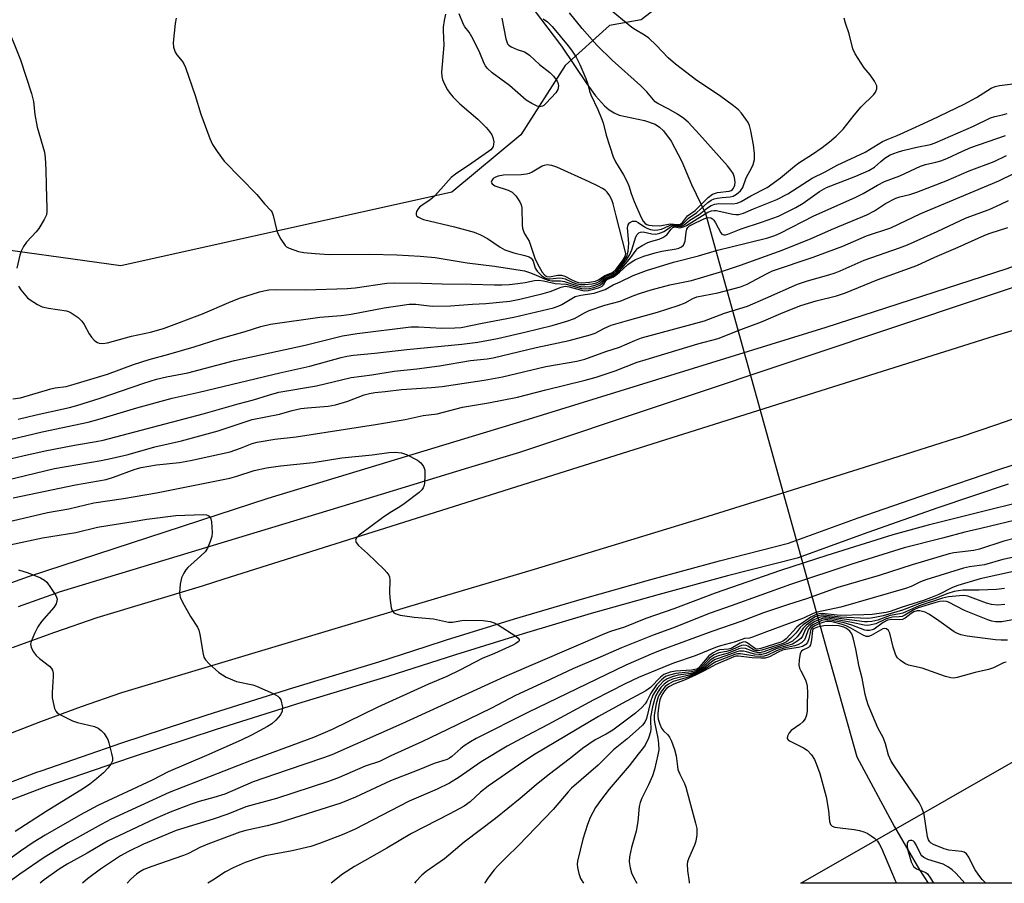
# Model space of a CAD drawing. Units: inches. Extents: x 1237770 to 1243770, y 569452 to 573453.
# Drawn here: x 1238223 to 1238489, y 569453 to 569686 of the extents above; entities that cross this region are included whole.
import ezdxf

# ---------------------------------------------------------------- set-up
doc = ezdxf.new("R2010")
doc.units = ezdxf.units.IN
doc.header["$MEASUREMENT"] = 0
for name, color, linetype in [('HYDRO-Hidden Single Line Stream', 5, 'Continuous'), ('HYDRO-Single Line Stream', 4, 'Continuous'), ('NTRL-Trees', 3, 'Continuous'), ('TRANS-Road', 130, 'Continuous'), ('TRANS-Street Sidewalk', 7, 'Continuous'), ('Undefined', 1, 'Continuous')]:
    doc.layers.add(name, color=color, linetype=linetype)

msp = doc.modelspace()

# ---------------------------------------------------------------- linework, layer by layer
at = {"layer": 'HYDRO-Hidden Single Line Stream'}
msp.add_line((1238408.17, 569633.35), (1238441, 569515.15), dxfattribs=at)
at = {"layer": 'HYDRO-Single Line Stream'}
for points in [[(1238353.98, 569699.01), (1238356.1, 569696.04), (1238369.36, 569678.43), (1238376.14, 569668.32), (1238378.52, 569665.03), (1238380.94, 569662.37), (1238382.2, 569661.32), (1238383.53, 569660.48), (1238384.94, 569659.85), (1238391.69, 569658.38), (1238394.58, 569657.45), (1238395.75, 569656.67), (1238396.85, 569655.62), (1238398.92, 569652.84), (1238401.76, 569647.41), (1238404.42, 569641.17), (1238408.17, 569633.35)], [(1238441, 569515.15), (1238448.91, 569487.04), (1238459.05, 569468.24), (1238465.78, 569456.65), (1238468.19, 569453.02)]]:
    msp.add_lwpolyline(points, dxfattribs=at)
at = {"layer": 'NTRL-Trees'}
msp.add_lwpolyline([(1238413.55, 569882.89), (1238426.58, 569840.43), (1238430.59, 569829.09), (1238434.78, 569803.56), (1238434.78, 569787.91), (1238435.24, 569778.76), (1238437.01, 569749.55), (1238434.32, 569717.4), (1238425.84, 569704.49), (1238399.39, 569692.19), (1238390.83, 569685.49), (1238382.26, 569684), (1238370.34, 569673.2), (1238358.42, 569654.58), (1238339.83, 569639.08), (1238250.66, 569619.27), (1238209.17, 569625.01)], dxfattribs=at)
msp.add_lwpolyline([(1238572.57, 569454.33), (1238573.82, 569453), (1238433.8, 569453.02), (1238492.4, 569486.56), (1238531.55, 569507.06)], close=True, dxfattribs=at)
at = {"layer": 'TRANS-Road'}
for points in [[(1238221.39, 569516.47), (1238232.8, 569520.67), (1238244.29, 569524.61), (1238272.59, 569533.09), (1238278.49, 569534.96), (1238486.03, 569600.46), (1238493.17, 569602.56)], [(1238496.37, 569579.89), (1238486.57, 569576.49), (1238476.75, 569573.17), (1238475.27, 569572.68), (1238452.66, 569565.5), (1238430.04, 569558.39), (1238407.39, 569551.36), (1238384.72, 569544.41), (1238362.02, 569537.54), (1238339.3, 569530.74), (1238319.09, 569524.76), (1238250.81, 569504.29), (1238239.94, 569500.56), (1238228.98, 569496.53), (1238218.12, 569492.25)]]:
    msp.add_lwpolyline(points, dxfattribs=at)
at = {"layer": 'TRANS-Street Sidewalk'}
for points in [[(1238188.43, 569522.22), (1238225.76, 569535.58), (1238290.34, 569556.76), (1238359.27, 569577.6), (1238440.69, 569602.77), (1238489.47, 569618.57), (1238525.39, 569631.79), (1238533.54, 569634.79), (1238542.77, 569638.19), (1238580.27, 569654.68), (1238612.74, 569671.17), (1238619.7, 569674.98), (1238626.56, 569678.73), (1238670.2, 569702.6), (1238712.22, 569729.16), (1238714.03, 569730.43), (1238716.98, 569732.49), (1238749.2, 569755.03)], [(1238738.93, 569737.43), (1238679.76, 569699.52), (1238641.15, 569676.86), (1238628.71, 569669.57), (1238552.11, 569633.87), (1238535.65, 569628.37), (1238527.54, 569625.66), (1238436.04, 569595.08), (1238358.06, 569569.02), (1238344.32, 569564.85), (1238306.92, 569553.5), (1238234.3, 569531.47), (1238222.97, 569527.49)]]:
    msp.add_lwpolyline(points, dxfattribs=at)
for points in [[(1238217.71, 569479.06, 0), (1238227.97, 569482.92, 0), (1238229.13, 569483.33, 0), (1238250.87, 569490.79, 0), (1238273.87, 569498.37, 0), (1238296.96, 569505.66, 0), (1238320.15, 569512.66, 0), (1238332.92, 569516.78, 0), (1238338.37, 569518.54, 0), (1238356.67, 569524.2, 0), (1238375.03, 569529.63, 0), (1238393.45, 569534.84, 0), (1238411.94, 569539.83, 0), (1238430.49, 569544.59, 0), (1238449.32, 569551.4, 0), (1238468.22, 569558.01, 0), (1238487.19, 569564.43, 0), (1238506.23, 569570.65, 0)], [(1238489.7, 569560.49, 0), (1238470.79, 569554.09, 0), (1238451.94, 569547.5, 0), (1238432.88, 569540.6, 0), (1238414.1, 569535.78, 0), (1238395.68, 569530.82, 0), (1238377.32, 569525.62, 0), (1238359.03, 569520.21, 0), (1238340.8, 569514.57, 0), (1238322.56, 569508.69, 0), (1238299.36, 569501.69, 0), (1238276.33, 569494.42, 0), (1238253.4, 569486.86, 0), (1238230.61, 569479.03, 0), (1238220.48, 569475.22, 0)]]:
    msp.add_polyline3d(points, dxfattribs=at)
at = {"layer": 'Undefined'}
for points, elevation in [([(1238338.08, 569687.04), (1238337.72, 569685.31), (1238337.46, 569683.57), (1238337.44, 569682.68), (1238337.64, 569678.75), (1238337.06, 569671.44), (1238337.07, 569670.3), (1238337.26, 569669.49), (1238337.83, 569668.2), (1238338.64, 569666.7), (1238339.29, 569665.77), (1238340.2, 569664.68), (1238342, 569662.88), (1238346.82, 569658.81), (1238349.02, 569656.57), (1238349.96, 569655.49), (1238350.57, 569654.56), (1238350.9, 569653.81), (1238351.1, 569652.72), (1238351.06, 569651.92), (1238350.91, 569651.42), (1238350.64, 569650.97), (1238350.29, 569650.56), (1238349.71, 569650.06), (1238345.19, 569646.9), (1238340.76, 569643.94), (1238339.59, 569643.04), (1238336.85, 569639.9), (1238335.1, 569638.04), (1238333.85, 569637), (1238331.82, 569635.65), (1238331.06, 569635.04), (1238330.72, 569634.61), (1238330.33, 569633.92), (1238330.18, 569633.47), (1238330.18, 569633.05), (1238330.41, 569632.7), (1238330.79, 569632.4), (1238331.51, 569632.03), (1238332.17, 569631.79), (1238340.5, 569629.76), (1238345.85, 569628.32), (1238347.51, 569627.62), (1238349.39, 569626.69), (1238352.82, 569624.32), (1238354.13, 569623.62), (1238356.48, 569622.78), (1238359.52, 569622.11), (1238360.69, 569621.73), (1238361.21, 569621.38), (1238361.48, 569621.02), (1238361.7, 569620.54), (1238362.28, 569618.67), (1238362.78, 569617.82), (1238364, 569616.64), (1238365.06, 569616), (1238365.74, 569615.81), (1238366.26, 569615.77), (1238368.73, 569616.02), (1238369.57, 569615.96), (1238370.34, 569615.74), (1238372.27, 569614.88), (1238373.46, 569614.45), (1238374.49, 569614.23), (1238375.63, 569614.22), (1238377.64, 569614.42), (1238378.75, 569614.72), (1238379.51, 569615.09), (1238381.16, 569616.37), (1238383.26, 569617.23), (1238384.26, 569618.09), (1238385.99, 569620.29), (1238386.6, 569621.22), (1238386.96, 569621.91), (1238387.32, 569623.2), (1238387.47, 569625.43), (1238387.18, 569629.51), (1238387.34, 569630.37), (1238387.71, 569630.89), (1238388.46, 569631.28), (1238388.96, 569631.35), (1238389.38, 569631.29), (1238390.04, 569630.98), (1238391.69, 569629.79), (1238392.36, 569629.41), (1238393.3, 569629.07), (1238394.44, 569628.93), (1238395.31, 569628.96), (1238396.33, 569629.2), (1238397.08, 569629.48), (1238398.48, 569630.17), (1238398.93, 569630.3), (1238399.57, 569630.34), (1238400.98, 569630.16), (1238401.42, 569630.2), (1238401.79, 569630.36), (1238402.36, 569630.82), (1238403.6, 569632.15), (1238405.84, 569633.66), (1238408.83, 569636.31), (1238409.72, 569636.98), (1238410.47, 569637.31), (1238411.26, 569637.5), (1238412.64, 569637.71), (1238414.84, 569637.9), (1238415.61, 569638.08), (1238416.54, 569638.61), (1238417.56, 569639.49), (1238418.25, 569640.42), (1238419.13, 569642.97), (1238420.62, 569645.76), (1238420.97, 569646.54), (1238421.36, 569647.9), (1238421.4, 569649.58), (1238421.11, 569651.88), (1238420.4, 569655.65), (1238420.04, 569657.07), (1238419.68, 569657.84), (1238419.05, 569658.8), (1238417.84, 569660.43), (1238417.08, 569661.3), (1238415.73, 569662.41), (1238411.91, 569665.18), (1238405.82, 569669.21), (1238400.07, 569673.57), (1238398.1, 569675.27), (1238394.91, 569678.68), (1238392.85, 569680.55), (1238391.72, 569681.37), (1238389.27, 569682.82), (1238388.31, 569683.48), (1238381.75, 569688.88)], 502), ([(1238265.51, 569686.02), (1238265.29, 569684.58), (1238264.75, 569679.31), (1238264.79, 569678.16), (1238265.22, 569676.8), (1238265.67, 569676.12), (1238267.13, 569674.44), (1238267.57, 569673.71), (1238268.01, 569672.68), (1238270.68, 569665.12), (1238272.18, 569660.17), (1238274.64, 569653.55), (1238275.33, 569651.94), (1238276.59, 569650.03), (1238278.51, 569647.5), (1238287.3, 569638.48), (1238289.36, 569636), (1238291.11, 569634.14), (1238291.38, 569633.67), (1238291.67, 569632.86), (1238292.56, 569629.11), (1238292.91, 569627.99), (1238293.74, 569626.46), (1238294.89, 569624.8), (1238295.29, 569624.42), (1238296.01, 569624), (1238298.49, 569623.16), (1238299.9, 569622.88), (1238303.02, 569622.58), (1238306.75, 569622.36), (1238317.75, 569622.44), (1238324.97, 569622.28), (1238331.3, 569621.9), (1238335.34, 569621.51), (1238343.92, 569620.11), (1238351.33, 569619.23), (1238359.37, 569617.9), (1238361.02, 569617.42), (1238362.57, 569616.79), (1238364.77, 569615.74), (1238365.75, 569615.39), (1238366.73, 569615.21), (1238369.12, 569615.22), (1238370.15, 569615.1), (1238373.12, 569614.08), (1238374.49, 569613.74), (1238375.57, 569613.67), (1238376.99, 569613.76), (1238378.09, 569613.98), (1238379.14, 569614.34), (1238379.84, 569614.73), (1238380.85, 569615.72), (1238381.45, 569616.18), (1238383.09, 569616.81), (1238383.82, 569617.26), (1238384.64, 569618.02), (1238385.53, 569619.08), (1238386.91, 569620.92), (1238387.8, 569622.3), (1238388.34, 569623.62), (1238389.42, 569627.06), (1238389.76, 569627.74), (1238390.16, 569628.15), (1238390.6, 569628.35), (1238391.36, 569628.42), (1238393.67, 569627.87), (1238394.74, 569627.85), (1238395.87, 569628.12), (1238396.96, 569628.53), (1238397.69, 569628.96), (1238398.75, 569629.77), (1238399.19, 569629.99), (1238399.88, 569630.05), (1238401.12, 569629.85), (1238401.79, 569629.99), (1238402.43, 569630.33), (1238403.98, 569631.61), (1238406.41, 569633.15), (1238408.69, 569634.94), (1238409.65, 569635.54), (1238410.67, 569635.87), (1238411.73, 569636.04), (1238415.54, 569635.98), (1238416.67, 569636.14), (1238417.74, 569636.57), (1238420.4, 569638.14), (1238424.78, 569640.41), (1238428.41, 569642.95), (1238432.17, 569646.12), (1238433.32, 569647), (1238437.01, 569649.33), (1238439.63, 569651.16), (1238441.58, 569652.69), (1238443.34, 569654.23), (1238445.22, 569656.05), (1238448.2, 569659.87), (1238450.13, 569662.1), (1238453.49, 569665.39), (1238453.97, 569666.06), (1238454.32, 569666.99), (1238454.3, 569667.73), (1238453.7, 569669), (1238452.54, 569670.74), (1238450.93, 569672.62), (1238450.07, 569673.83), (1238448.47, 569676.35), (1238447.87, 569677.7), (1238446.89, 569681.77), (1238445.84, 569684.61), (1238445.53, 569686)], 504), ([(1238353.24, 569685.97), (1238354.36, 569680.44), (1238354.81, 569679.11), (1238355.14, 569678.71), (1238355.82, 569678.27), (1238357.41, 569677.58), (1238359.35, 569676.92), (1238360.07, 569676.51), (1238360.74, 569675.99), (1238363.44, 569673.47), (1238366.18, 569671.31), (1238367.16, 569670.39), (1238367.69, 569669.77), (1238368.17, 569669.04), (1238368.49, 569668.26), (1238368.55, 569667.77), (1238368.39, 569666.79), (1238367.81, 569665.86), (1238365.27, 569663.05), (1238364.64, 569662.5), (1238364.21, 569662.25), (1238363.56, 569662.1), (1238362.81, 569662.26), (1238361.32, 569662.99), (1238359.87, 569663.88), (1238355.37, 569667.87), (1238350.7, 569671.27), (1238349.31, 569672.53), (1238348.85, 569673.15), (1238348.49, 569673.81), (1238347.2, 569677.1), (1238345.24, 569680.95), (1238344.51, 569682.18), (1238343.33, 569683.63), (1238342.91, 569684.31), (1238341.78, 569687.19)], 502), ([(1238364.46, 569685.84), (1238365.59, 569685), (1238366.82, 569683.76), (1238371.18, 569678.56), (1238372.07, 569677.4), (1238373.28, 569675.5), (1238374.33, 569673.46), (1238375.92, 569669.72), (1238376.44, 569668.21), (1238376.89, 569666.32), (1238377.23, 569665.33), (1238379.11, 569661.42), (1238380.14, 569659), (1238380.54, 569657.77), (1238381.4, 569654.45), (1238383.28, 569648.62), (1238383.94, 569647.32), (1238386.09, 569643.78), (1238387.01, 569641.94), (1238387.46, 569640.86), (1238388.15, 569638.74), (1238388.97, 569636.57), (1238390.8, 569632.33), (1238391.37, 569631.33), (1238391.94, 569630.72), (1238392.39, 569630.42), (1238392.91, 569630.24), (1238393.77, 569630.11), (1238395.86, 569630.09), (1238398.66, 569630.63), (1238400.73, 569630.45), (1238401.45, 569630.55), (1238401.93, 569630.93), (1238403.35, 569632.79), (1238405.34, 569634.17), (1238408.92, 569637.65), (1238410.03, 569638.55), (1238410.54, 569638.79), (1238411.38, 569638.99), (1238414.56, 569639.41), (1238415.04, 569639.57), (1238415.39, 569639.82), (1238415.68, 569640.16), (1238415.89, 569640.57), (1238416.03, 569641.05), (1238416.12, 569641.82), (1238415.98, 569643.09), (1238415.59, 569644.11), (1238415.02, 569645.06), (1238414.1, 569646.2), (1238406.58, 569654.63), (1238403.49, 569657.99), (1238402.31, 569658.99), (1238400.57, 569660.14), (1238398.25, 569661.47), (1238395.3, 569662.96), (1238394.63, 569663.44), (1238392.37, 569666.1), (1238390.66, 569667.87), (1238383, 569674.66), (1238378.98, 569678.64), (1238374.9, 569683.2), (1238371.49, 569687.43)], 500), ([(1238219.36, 569685.28), (1238223.59, 569674.72), (1238226.54, 569665.7), (1238227.07, 569663.52), (1238227.45, 569660.01), (1238228.06, 569656.63), (1238230.08, 569649.86), (1238230.27, 569648.41), (1238230.42, 569645.19), (1238230.47, 569640.89), (1238230.69, 569634.72), (1238230.68, 569633.85), (1238230.56, 569633.01), (1238230.01, 569631.74), (1238228.5, 569629.32), (1238227.77, 569628.43), (1238225.17, 569625.68), (1238224.36, 569624.53), (1238223.78, 569623.26), (1238223.42, 569622.17), (1238222.56, 569618.69)], 506), ([(1238223.05, 569613.79), (1238223.67, 569612.83), (1238224.55, 569611.72), (1238225.5, 569610.67), (1238226.16, 569610.11), (1238228.13, 569608.83), (1238229.43, 569608.23), (1238231.11, 569607.88), (1238235.98, 569607.19), (1238236.53, 569607.03), (1238237.27, 569606.67), (1238239.1, 569605.36), (1238240.13, 569604.41), (1238240.75, 569603.47), (1238242.12, 569600.94), (1238242.76, 569600.05), (1238243.47, 569599.24), (1238243.86, 569598.9), (1238244.32, 569598.64), (1238244.83, 569598.48), (1238245.65, 569598.4), (1238247.05, 569598.59), (1238253.52, 569600.32), (1238258.66, 569601.39), (1238262.11, 569602.38), (1238272.59, 569606.37), (1238279.73, 569609.43), (1238282.63, 569610.55), (1238288.03, 569612.29), (1238289.15, 569612.58), (1238290.54, 569612.79), (1238292.53, 569612.93), (1238300.36, 569612.84), (1238311.58, 569613.19), (1238313.77, 569613.4), (1238322.31, 569614.59), (1238324.45, 569614.75), (1238331.66, 569614.65), (1238337.17, 569614.42), (1238345.14, 569614.35), (1238351.31, 569614.14), (1238353.29, 569614.16), (1238355.26, 569614.27), (1238357.55, 569614.53), (1238359.55, 569614.82), (1238362.05, 569615.32), (1238363.16, 569615.4), (1238364.53, 569615.27), (1238367.63, 569614.53), (1238370.65, 569614.35), (1238374.75, 569613.21), (1238375.8, 569613.12), (1238376.93, 569613.21), (1238378.36, 569613.56), (1238379.7, 569614.07), (1238380.33, 569614.53), (1238381.1, 569615.49), (1238381.54, 569615.87), (1238383.15, 569616.52), (1238383.82, 569616.93), (1238384.85, 569617.79), (1238385.7, 569618.72), (1238388.08, 569621.52), (1238389.44, 569623.47), (1238389.96, 569624.03), (1238391.1, 569624.79), (1238392.59, 569625.54), (1238393.69, 569625.93), (1238395.65, 569626.43), (1238396.65, 569626.87), (1238397.7, 569627.67), (1238398.88, 569629.15), (1238399.4, 569629.63), (1238399.89, 569629.76), (1238401.24, 569629.55), (1238402.25, 569629.82), (1238403, 569630.19), (1238408.82, 569633.71), (1238409.8, 569634.1), (1238410.5, 569634.2), (1238411.06, 569634.17), (1238415.54, 569633.18), (1238416.35, 569633.09), (1238417.13, 569633.14), (1238418.38, 569633.49), (1238421.09, 569634.64), (1238427.36, 569637.13), (1238430.3, 569638.63), (1238436.93, 569642.86), (1238440.39, 569644.56), (1238443.63, 569646.41), (1238451.19, 569649.85), (1238455.87, 569652.77), (1238457.07, 569653.33), (1238459.76, 569654.34), (1238461.63, 569655.16), (1238469.06, 569658.6), (1238477.89, 569662.86), (1238481.15, 569664.64), (1238485.17, 569667.17), (1238486.2, 569667.61), (1238487.34, 569667.83), (1238492.38, 569668.45)], 506), ([(1238221.56, 569583.47), (1238223.62, 569583.74), (1238231.77, 569586.17), (1238232.92, 569586.42), (1238235.85, 569586.81), (1238237.14, 569587.12), (1238247.01, 569590.07), (1238254.03, 569592.69), (1238258.29, 569594.03), (1238263.59, 569595.49), (1238270.41, 569597.5), (1238277.11, 569599.62), (1238284.16, 569601.62), (1238288.37, 569602.99), (1238290.94, 569603.6), (1238304.28, 569605.46), (1238309.97, 569605.93), (1238312.71, 569606.26), (1238321.59, 569607.94), (1238328.3, 569609), (1238330.15, 569608.99), (1238332.98, 569608.6), (1238334.61, 569608.45), (1238339.46, 569608.48), (1238345.38, 569608.98), (1238348.99, 569609.18), (1238355.48, 569609.79), (1238358.17, 569610.28), (1238364.44, 569611.86), (1238366.29, 569612.41), (1238369.29, 569613.53), (1238370.38, 569613.77), (1238371.41, 569613.67), (1238374.37, 569612.81), (1238375.49, 569612.59), (1238376.58, 569612.64), (1238377.97, 569612.96), (1238379.32, 569613.38), (1238380.29, 569613.84), (1238380.65, 569614.18), (1238381.33, 569615.23), (1238381.64, 569615.56), (1238382.02, 569615.78), (1238383.2, 569616.24), (1238383.9, 569616.66), (1238384.99, 569617.55), (1238387.2, 569619.6), (1238388.36, 569620.44), (1238389.34, 569621.02), (1238391.52, 569621.89), (1238394.59, 569622.83), (1238396.35, 569623.23), (1238400.27, 569623.9), (1238400.93, 569624.08), (1238401.65, 569624.39), (1238402.2, 569624.85), (1238402.54, 569625.45), (1238402.66, 569625.93), (1238402.92, 569628.39), (1238403.16, 569629.15), (1238403.42, 569629.58), (1238403.89, 569630.02), (1238404.53, 569630.43), (1238407.74, 569631.92), (1238408.53, 569632.2), (1238409, 569632.29), (1238409.61, 569632.18), (1238410, 569631.94), (1238410.36, 569631.56), (1238410.84, 569630.88), (1238412.28, 569628.18), (1238412.6, 569627.83), (1238413.13, 569627.62), (1238413.52, 569627.63), (1238414.2, 569627.81), (1238417.77, 569629.22), (1238423.26, 569631), (1238427.82, 569632.69), (1238432.53, 569635.02), (1238434.51, 569636.18), (1238438.91, 569639.31), (1238440.74, 569640.41), (1238448.69, 569643.46), (1238452.13, 569644.92), (1238453.69, 569645.9), (1238455.36, 569647.42), (1238456.47, 569648.31), (1238457.18, 569648.77), (1238457.96, 569649.16), (1238459.88, 569649.87), (1238461.3, 569650.3), (1238465.08, 569651.24), (1238468.77, 569652), (1238470.06, 569652.39), (1238480.39, 569656.89), (1238484.96, 569659.14), (1238486.09, 569659.51), (1238488.2, 569659.95), (1238489.48, 569660.32)], 508), ([(1238222.95, 569577.99), (1238227.82, 569579.2), (1238236.81, 569581.14), (1238238.81, 569581.68), (1238245.03, 569583.67), (1238250.84, 569585.62), (1238256.8, 569587.73), (1238260.2, 569588.76), (1238262.94, 569589.37), (1238268.71, 569590.5), (1238281.29, 569593.78), (1238300.28, 569597.93), (1238310.34, 569600.4), (1238314.34, 569601.04), (1238328.8, 569602.87), (1238330.84, 569602.86), (1238337.08, 569602.54), (1238340.64, 569602.59), (1238342.3, 569602.71), (1238347.96, 569603.89), (1238356.47, 569605.42), (1238367.21, 569608), (1238368.49, 569608.44), (1238369.49, 569608.91), (1238373.03, 569611.01), (1238374.54, 569611.41), (1238378.18, 569611.92), (1238380.08, 569612.52), (1238381.14, 569612.95), (1238383.32, 569614.15), (1238385.14, 569614.94), (1238388.69, 569616.67), (1238392.29, 569618.01), (1238399.58, 569620.27), (1238406.23, 569621.99), (1238411.42, 569623.54), (1238415.11, 569624.38), (1238424.98, 569626.86), (1238426.81, 569627.42), (1238428.29, 569628.08), (1238437.35, 569632.73), (1238448.5, 569637.67), (1238450.61, 569638.77), (1238454.54, 569641.03), (1238456.38, 569641.99), (1238460.54, 569643.52), (1238466.05, 569646.14), (1238467.42, 569646.57), (1238470.23, 569647.18), (1238471.59, 569647.58), (1238473.17, 569648.2), (1238477.41, 569650.19), (1238479.65, 569651.14), (1238488.97, 569654.36)], 510), ([(1238216.98, 569571.61), (1238229.44, 569574.56), (1238241.86, 569577.19), (1238245.01, 569578.05), (1238254.96, 569581.04), (1238264.43, 569583.68), (1238271.77, 569585.28), (1238293.43, 569590.49), (1238301.59, 569592.25), (1238309.96, 569594.63), (1238311.51, 569595), (1238313.31, 569595.25), (1238319.02, 569595.75), (1238327.65, 569596.76), (1238342.49, 569598.21), (1238346.82, 569598.74), (1238352.11, 569599.76), (1238359.49, 569601.43), (1238366.8, 569603.22), (1238370.79, 569604.34), (1238372.83, 569605.09), (1238375.52, 569606.62), (1238376.84, 569607.22), (1238381.01, 569608.66), (1238385.13, 569609.79), (1238388.82, 569611.27), (1238390.6, 569611.9), (1238393.56, 569612.81), (1238398.57, 569614.2), (1238404.4, 569615.36), (1238411.94, 569617.57), (1238417.61, 569619.42), (1238428.8, 569623.46), (1238436.67, 569626.69), (1238442.73, 569629.31), (1238451.62, 569633.01), (1238453.66, 569634.1), (1238456.7, 569636.08), (1238459.43, 569637.52), (1238460.51, 569637.89), (1238463.25, 569638.5), (1238465.13, 569639.13), (1238473.04, 569642.17), (1238479.23, 569644.84), (1238485.91, 569647.42), (1238489.22, 569648.97)], 512), ([(1238218.13, 569566.66), (1238224.26, 569568.14), (1238230.25, 569569.48), (1238238.14, 569571), (1238243.97, 569571.94), (1238245.88, 569572.33), (1238272.77, 569579.42), (1238282.28, 569582.16), (1238286.39, 569583.21), (1238290.41, 569584.5), (1238293.2, 569585.22), (1238303.33, 569586.96), (1238312.71, 569589.23), (1238318.29, 569589.91), (1238324.24, 569590.96), (1238330.41, 569591.59), (1238336.52, 569592.4), (1238344.83, 569593.83), (1238349.29, 569594.26), (1238350.94, 569594.5), (1238362.57, 569597.29), (1238371.38, 569599.14), (1238377.11, 569600.68), (1238378.47, 569601.19), (1238380.76, 569602.43), (1238382.75, 569603.3), (1238387.76, 569604.78), (1238395.22, 569606.81), (1238400.8, 569608.58), (1238402.72, 569609.3), (1238404.77, 569610.45), (1238405.84, 569610.9), (1238411.44, 569612.03), (1238417.63, 569613.62), (1238419.34, 569614.35), (1238424.55, 569617.17), (1238426.24, 569617.93), (1238437.15, 569621.64), (1238441.05, 569623.04), (1238445.19, 569624.6), (1238451.56, 569627.32), (1238458.09, 569629.56), (1238466.15, 569633.35), (1238487.19, 569642.17), (1238491.43, 569644.27)], 514), ([(1238219.77, 569561.56), (1238232.75, 569564.74), (1238245.34, 569566.9), (1238248.25, 569567.49), (1238252.58, 569568.47), (1238259.79, 569570.56), (1238266.95, 569572.2), (1238276.85, 569574.85), (1238286.04, 569577.89), (1238293.41, 569579.36), (1238296.8, 569580.34), (1238299.14, 569580.83), (1238300.9, 569581.05), (1238306.49, 569581.5), (1238308.45, 569581.82), (1238311.79, 569582.88), (1238316.17, 569584.55), (1238317.58, 569584.92), (1238319.03, 569585.17), (1238321.88, 569585.42), (1238326.22, 569585.96), (1238334.37, 569586.49), (1238337.24, 569586.75), (1238343.12, 569587.73), (1238348.5, 569588.47), (1238353.45, 569589.4), (1238365.11, 569592.21), (1238373.45, 569593.62), (1238375.62, 569594.13), (1238381.33, 569596.23), (1238384.98, 569597.37), (1238389.1, 569599.2), (1238390.94, 569599.87), (1238407.89, 569604.46), (1238413.28, 569606.57), (1238419.44, 569608.41), (1238424.45, 569610.54), (1238432.99, 569614.34), (1238435.62, 569615.25), (1238441.43, 569616.83), (1238443.08, 569617.36), (1238444.43, 569617.9), (1238450.92, 569620.83), (1238460.43, 569624.11), (1238462.55, 569624.94), (1238470.58, 569628.56), (1238478.36, 569632.19), (1238484.62, 569634.49), (1238487.77, 569635.89), (1238489.84, 569636.92)], 516), ([(1238221.64, 569556.77), (1238238.39, 569560.29), (1238246.7, 569561.79), (1238248.61, 569562.34), (1238254.5, 569564.51), (1238256.06, 569564.99), (1238260.25, 569565.66), (1238266.44, 569566.32), (1238269.42, 569566.85), (1238280.04, 569569.23), (1238282.84, 569570.18), (1238285.98, 569571.4), (1238287.32, 569571.77), (1238292.11, 569572.6), (1238297.86, 569573.27), (1238319.23, 569576.58), (1238327.21, 569577.89), (1238332.04, 569578.95), (1238335.88, 569579.46), (1238342.67, 569581.21), (1238349.72, 569582.4), (1238357.5, 569583.92), (1238365.14, 569585.91), (1238375.73, 569588.46), (1238378.66, 569589.28), (1238383.78, 569590.99), (1238389.79, 569593.3), (1238392.15, 569594.1), (1238406.05, 569598.27), (1238411.55, 569599.72), (1238417.7, 569602.13), (1238423.28, 569604.19), (1238429.1, 569606.71), (1238433.8, 569608.59), (1238437.97, 569609.89), (1238443.48, 569611.22), (1238445.92, 569612.02), (1238454.38, 569615.53), (1238465.1, 569619.33), (1238469.99, 569621.66), (1238476.22, 569624.29), (1238483.4, 569627.57), (1238484.87, 569628.1), (1238489.65, 569629.59)], 518), ([(1238219.82, 569550.28), (1238230.85, 569552.83), (1238236.58, 569553.85), (1238243.39, 569555.42), (1238251.38, 569556.64), (1238260.26, 569558.17), (1238280.02, 569562.11), (1238281.84, 569562.6), (1238286.55, 569564.13), (1238289.84, 569564.87), (1238293.63, 569565.41), (1238302.44, 569566.33), (1238310.18, 569567.54), (1238318.37, 569568.38), (1238322.87, 569569), (1238324.57, 569569.08), (1238326.26, 569568.97), (1238327.63, 569568.5), (1238330.55, 569566.96), (1238331.44, 569566.21), (1238332.14, 569565.28), (1238332.38, 569564.76), (1238332.5, 569564.22), (1238332.55, 569562.79), (1238332.46, 569560.75), (1238332.36, 569560.19), (1238332.1, 569559.53), (1238331.71, 569558.96), (1238331.01, 569558.26), (1238327.01, 569555.22), (1238325.81, 569554.37), (1238323.1, 569552.73), (1238321.17, 569551.42), (1238314.87, 569546.72), (1238314.08, 569546), (1238313.82, 569545.37), (1238314.03, 569544.78), (1238314.68, 569544), (1238317.13, 569541.79), (1238321.54, 569537.5), (1238322.34, 569536.67), (1238322.82, 569536), (1238323.02, 569535.5), (1238323.11, 569534.65), (1238322.97, 569531.36), (1238323.06, 569529.86), (1238323.47, 569527.21), (1238323.63, 569526.67), (1238323.87, 569526.19), (1238324.17, 569525.87), (1238324.54, 569525.63), (1238325.9, 569525.22), (1238329.7, 569524.63), (1238334.85, 569524.18), (1238338.9, 569523.32), (1238339.98, 569523.34), (1238342.46, 569523.78), (1238343.6, 569523.89), (1238348.25, 569523.74), (1238350.15, 569523.49), (1238351.26, 569523.15), (1238352.29, 569522.61), (1238357.02, 569519.52), (1238357.65, 569519.03), (1238357.92, 569518.69), (1238357.94, 569518.34), (1238357.7, 569518), (1238357.07, 569517.54), (1238356.28, 569517.14), (1238351.34, 569514.9), (1238348, 569513.52), (1238342, 569510.42), (1238338.43, 569508.7), (1238333.55, 569506.63), (1238319.9, 569500.41), (1238307.59, 569494.4), (1238302.53, 569492.27), (1238285.73, 569486.11), (1238263.69, 569477.45), (1238248.06, 569470.26), (1238245.28, 569468.88), (1238236.46, 569463.87), (1238229.99, 569459.94), (1238223.43, 569455.47), (1238220.05, 569453.04)], 520), ([(1238507.75, 569559.32), (1238468.19, 569549.41), (1238458.64, 569546.86), (1238440.84, 569541.3), (1238428.37, 569537.25), (1238410.72, 569531.13), (1238399.66, 569526.95), (1238392.08, 569524.32), (1238386.35, 569522.01), (1238382.6, 569520.78), (1238380.96, 569520.14), (1238354.02, 569508.59), (1238326.31, 569495.93), (1238307.51, 569487.59), (1238305.27, 569486.75), (1238295.43, 569483.51), (1238286.31, 569480.32), (1238278.66, 569477.05), (1238275.67, 569476.09), (1238271.73, 569475.01), (1238269.6, 569474.33), (1238263.96, 569472.15), (1238259.81, 569470.33), (1238247.07, 569464.33), (1238241.59, 569461.08), (1238236.15, 569458.12), (1238234.01, 569456.8), (1238229.94, 569453.92), (1238228.89, 569453.04)], 518), ([(1238507.77, 569554.68), (1238482.33, 569548.53), (1238478, 569547.6), (1238472.06, 569545.95), (1238461.67, 569543.35), (1238447.63, 569538.92), (1238431.04, 569533.47), (1238415.04, 569527.75), (1238409.43, 569525.71), (1238399.29, 569521.73), (1238394.08, 569519.79), (1238385.5, 569516.39), (1238379.81, 569513.88), (1238372.44, 569510.78), (1238364.97, 569507.23), (1238356.99, 569503.6), (1238350.46, 569500.16), (1238338.44, 569494.3), (1238331.88, 569491.16), (1238323.41, 569487.3), (1238320.33, 569485.8), (1238316.46, 569484.53), (1238309.46, 569481.51), (1238306.54, 569480.44), (1238292.59, 569475.86), (1238284.27, 569473.6), (1238279.42, 569471.65), (1238275.46, 569470.26), (1238265.49, 569467.23), (1238256.74, 569463.54), (1238252.65, 569461.61), (1238250.55, 569460.43), (1238245.15, 569456.85), (1238241.66, 569454.23), (1238240.3, 569453.04)], 516), ([(1238495.58, 569546.91), (1238488.57, 569545.17), (1238481.99, 569542.95), (1238480.47, 569542.66), (1238475.04, 569541.99), (1238473.77, 569541.75), (1238463.82, 569538.78), (1238454.95, 569535.86), (1238443.81, 569532.67), (1238435.4, 569529.64), (1238430.49, 569528.09), (1238423.78, 569525.82), (1238417.95, 569523.63), (1238409.85, 569520.78), (1238396.66, 569515.95), (1238394.17, 569514.96), (1238386.69, 569511.73), (1238360.33, 569498.99), (1238346.36, 569491.98), (1238344.83, 569491.14), (1238343.13, 569490.04), (1238342.24, 569489.34), (1238339.84, 569487.13), (1238339.22, 569486.71), (1238338.55, 569486.37), (1238335.09, 569485.3), (1238330.96, 569483.53), (1238323.28, 569480.64), (1238313.83, 569476.17), (1238309.89, 569474.57), (1238293.5, 569469.36), (1238290.07, 569468.46), (1238284.34, 569467.21), (1238282.68, 569466.78), (1238274.06, 569463.52), (1238271.92, 569462.63), (1238268.82, 569461.06), (1238267.52, 569460.48), (1238258.97, 569457.56), (1238256.8, 569456.68), (1238255.77, 569456.11), (1238254.81, 569455.44), (1238253.31, 569454.09), (1238252.31, 569453.04)], 514), ([(1238495.59, 569541.75), (1238488.24, 569540.24), (1238483.31, 569538.79), (1238479.27, 569538.27), (1238477.63, 569537.9), (1238467.55, 569534.75), (1238466.12, 569534.19), (1238463.54, 569532.95), (1238462.08, 569532.42), (1238444.63, 569527.41), (1238438.28, 569526.05), (1238437.18, 569525.63), (1238434.59, 569524.4), (1238424.6, 569520.76), (1238420.8, 569519.25), (1238420, 569519.05), (1238418.7, 569518.94), (1238416.21, 569518.02), (1238412.17, 569516.91), (1238410.83, 569516.46), (1238405.35, 569514.23), (1238399.57, 569512.25), (1238396.63, 569511.11), (1238390.07, 569508.44), (1238386.53, 569506.74), (1238378.09, 569502.43), (1238365.79, 569495.78), (1238359.89, 569492.76), (1238354.73, 569489.97), (1238347.73, 569485.72), (1238341.82, 569481.59), (1238339.17, 569479.96), (1238335.83, 569478.33), (1238328.34, 569475.15), (1238313.61, 569467.45), (1238310.3, 569466.06), (1238304.14, 569463.7), (1238301.78, 569462.91), (1238296.77, 569461.74), (1238289.49, 569460.4), (1238287.79, 569459.88), (1238284.12, 569458.57), (1238280.93, 569457.15), (1238278.85, 569456.11), (1238275.44, 569453.85), (1238274.07, 569453.03)], 512), ([(1238223.03, 569537.42), (1238225.69, 569536.64), (1238229, 569535.22), (1238230.02, 569534.64), (1238230.65, 569534.08), (1238231.67, 569532.7), (1238233.07, 569530.52), (1238233.3, 569530.03), (1238233.43, 569529.53), (1238233.4, 569529.03), (1238233.16, 569528.28), (1238232.55, 569527.31), (1238229.29, 569523.49), (1238228.26, 569522.07), (1238227.39, 569520.27), (1238226.5, 569518.16), (1238226.32, 569517.38), (1238226.42, 569516.63), (1238227.02, 569515.44), (1238227.83, 569514.33), (1238228.68, 569513.58), (1238231.39, 569511.51), (1238231.92, 569510.88), (1238232.18, 569510.37), (1238232.39, 569509.56), (1238232.42, 569508.71), (1238232.09, 569504.36), (1238232.09, 569502.91), (1238232.53, 569500.91), (1238232.79, 569500.08), (1238233.15, 569499.32), (1238233.49, 569498.9), (1238234.17, 569498.42), (1238237.58, 569496.74), (1238238.96, 569496.27), (1238243.51, 569495.19), (1238244.5, 569494.76), (1238245.36, 569494.14), (1238246.09, 569493.34), (1238246.71, 569492.45), (1238247.09, 569491.71), (1238247.38, 569490.86), (1238248.14, 569487.95), (1238248.36, 569486.8), (1238248.35, 569485.98), (1238248.03, 569485.24), (1238247.17, 569484.08), (1238245.99, 569482.78), (1238244.11, 569481.15), (1238242.28, 569479.7), (1238240.59, 569478.57), (1238230.52, 569472.32), (1238222.15, 569466.97)], 524), ([(1238491.16, 569537), (1238482.16, 569534.99), (1238476.14, 569533.21), (1238474.67, 569532.64), (1238470.99, 569530.78), (1238468.81, 569529.88), (1238466.9, 569529.2), (1238461.13, 569527.36), (1238457.88, 569526.21), (1238456.83, 569525.93), (1238453.1, 569525.4), (1238450.85, 569525.27), (1238444.46, 569525.14), (1238439.55, 569525.62), (1238438.75, 569525.55), (1238437.98, 569525.37), (1238437.24, 569525.07), (1238436.5, 569524.65), (1238433.41, 569522.55), (1238432.67, 569521.9), (1238429.85, 569518.84), (1238429.18, 569518.31), (1238428.5, 569517.96), (1238423.09, 569516.24), (1238422.14, 569516.06), (1238421.81, 569516.09), (1238421.36, 569516.28), (1238419.68, 569517.62), (1238419.24, 569517.88), (1238418.84, 569518), (1238418.24, 569517.96), (1238417.52, 569517.64), (1238415.1, 569516.27), (1238414.32, 569516.06), (1238411.94, 569515.85), (1238411.17, 569515.59), (1238410.19, 569515.09), (1238409.07, 569514.28), (1238406.64, 569511.35), (1238406.23, 569510.97), (1238405.78, 569510.7), (1238405.26, 569510.54), (1238404.42, 569510.43), (1238400.03, 569510.15), (1238398.61, 569509.82), (1238396.97, 569509.23), (1238396.01, 569508.55), (1238393.35, 569505.77), (1238392.12, 569504.86), (1238385.66, 569501.42), (1238379.32, 569497.9), (1238362.08, 569487.66), (1238358.93, 569485.64), (1238349.57, 569479.13), (1238347.55, 569477.57), (1238344.77, 569474.98), (1238343.16, 569473.8), (1238339.24, 569471.67), (1238328.98, 569466.45), (1238322.31, 569462.48), (1238313.6, 569457.57), (1238310.37, 569455.46), (1238307.29, 569453.03)], 510), ([(1238488.69, 569532.4), (1238486.58, 569532.15), (1238481.86, 569531.96), (1238477.47, 569531.91), (1238476.34, 569531.79), (1238475.16, 569531.56), (1238473.44, 569531.09), (1238470, 569529.73), (1238465.9, 569528.31), (1238461.22, 569526.55), (1238456.02, 569525.05), (1238453.77, 569524.54), (1238452.68, 569524.38), (1238451.68, 569524.35), (1238444.42, 569524.69), (1238440.17, 569525.19), (1238439.33, 569525.18), (1238438.54, 569525.03), (1238437.74, 569524.73), (1238436.95, 569524.31), (1238434.5, 569522.63), (1238433.63, 569521.86), (1238432.59, 569520.47), (1238431.14, 569518.98), (1238429.99, 569518.06), (1238429.05, 569517.6), (1238423.32, 569515.75), (1238422.31, 569515.58), (1238421.81, 569515.64), (1238421.31, 569515.81), (1238419.58, 569516.85), (1238419.08, 569517.06), (1238418.33, 569517.15), (1238417.82, 569517.07), (1238414.83, 569515.68), (1238413.82, 569515.4), (1238411.73, 569515.07), (1238410.46, 569514.53), (1238409.75, 569514.09), (1238409.11, 569513.54), (1238406.79, 569510.97), (1238405.78, 569510.32), (1238404.42, 569509.98), (1238400.14, 569509.53), (1238398.46, 569509.09), (1238397.4, 569508.67), (1238396.27, 569507.84), (1238394.98, 569506.42), (1238393.4, 569504.25), (1238392.32, 569502.04), (1238391.9, 569501.37), (1238390.98, 569500.33), (1238389.34, 569498.8), (1238383.18, 569494.23), (1238381.4, 569493.19), (1238378.39, 569491.66), (1238374.99, 569489.27), (1238371.8, 569486.67), (1238365.73, 569482.11), (1238362.51, 569479.51), (1238358.19, 569475.8), (1238351.61, 569470.42), (1238343.13, 569464.05), (1238337.79, 569459.55), (1238332.85, 569456.2), (1238331.75, 569455.2), (1238330.09, 569453.49), (1238329.71, 569453.03)], 508), ([(1238488.81, 569528.06), (1238486.95, 569527.9), (1238485.26, 569528.09), (1238483.9, 569528.46), (1238478.8, 569530.33), (1238477.79, 569530.48), (1238476.62, 569530.45), (1238473.67, 569530.14), (1238472.03, 569529.79), (1238465.7, 569527.72), (1238461.32, 569525.75), (1238460.56, 569525.55), (1238457.91, 569525.09), (1238454.6, 569523.89), (1238452.98, 569523.48), (1238451.85, 569523.4), (1238451.04, 569523.45), (1238440.73, 569524.76), (1238439.92, 569524.79), (1238439.12, 569524.68), (1238438.36, 569524.43), (1238437.15, 569523.83), (1238435.27, 569522.51), (1238434.46, 569521.73), (1238433.53, 569520.17), (1238432.83, 569519.34), (1238431.57, 569518.25), (1238430.38, 569517.56), (1238426.3, 569516.25), (1238423.84, 569515.31), (1238422.81, 569515.1), (1238422.02, 569515.14), (1238421.24, 569515.31), (1238419.67, 569516), (1238418.9, 569516.25), (1238417.93, 569516.32), (1238417.15, 569516.16), (1238414.29, 569514.99), (1238411.53, 569514.29), (1238410.49, 569513.83), (1238409.35, 569513.01), (1238407.16, 569510.85), (1238406.35, 569510.3), (1238405.64, 569509.95), (1238404.31, 569509.54), (1238400.83, 569509.02), (1238399.42, 569508.71), (1238397.85, 569508.1), (1238396.74, 569507.32), (1238395.92, 569506.49), (1238395.2, 569505.6), (1238394, 569503.64), (1238393.37, 569501.89), (1238392.25, 569497.41), (1238391.79, 569496.39), (1238391.21, 569495.6), (1238390.15, 569494.57), (1238387, 569491.82), (1238383.33, 569488.91), (1238379.26, 569484.85), (1238372.03, 569478.61), (1238371.11, 569477.62), (1238367.07, 569472.85), (1238357.78, 569463.21), (1238354.41, 569459.99), (1238352.19, 569457.75), (1238351.26, 569456.66), (1238349.51, 569454.37), (1238348.72, 569453.17), (1238348.66, 569453.03)], 506), ([(1238492.85, 569524.29), (1238487.96, 569523.44), (1238487.16, 569523.39), (1238486.34, 569523.45), (1238485.3, 569523.64), (1238484.24, 569523.97), (1238477.92, 569526.45), (1238473.6, 569528.73), (1238473.08, 569528.9), (1238472.28, 569528.98), (1238471.32, 569528.88), (1238470.24, 569528.62), (1238465.48, 569527.15), (1238464.27, 569526.61), (1238461.91, 569525.18), (1238461.16, 569524.86), (1238460.38, 569524.74), (1238458.52, 569524.65), (1238457.8, 569524.52), (1238456.82, 569524.19), (1238454.02, 569522.92), (1238452.32, 569522.5), (1238451.75, 569522.46), (1238450.92, 569522.53), (1238447.59, 569523.25), (1238441.68, 569524.28), (1238440.53, 569524.38), (1238439.71, 569524.31), (1238438.92, 569524.08), (1238437.62, 569523.5), (1238436.89, 569523.08), (1238435.99, 569522.41), (1238435.4, 569521.83), (1238435.12, 569521.43), (1238434.28, 569519.59), (1238433.83, 569518.95), (1238432.81, 569518.08), (1238431.63, 569517.39), (1238427.24, 569516.1), (1238424.37, 569514.88), (1238423.37, 569514.63), (1238422.52, 569514.62), (1238421.39, 569514.75), (1238419.2, 569515.36), (1238418.4, 569515.51), (1238417.33, 569515.53), (1238416.57, 569515.35), (1238413.41, 569514.14), (1238411.57, 569513.58), (1238410.78, 569513.26), (1238409.79, 569512.64), (1238407.6, 569510.77), (1238406.7, 569510.19), (1238405.71, 569509.7), (1238403.85, 569509.03), (1238400.66, 569508.36), (1238399.3, 569507.98), (1238398.08, 569507.42), (1238397.03, 569506.67), (1238396.15, 569505.74), (1238395.37, 569504.62), (1238394.81, 569503.56), (1238394.41, 569502.47), (1238393.9, 569500.51), (1238393.38, 569497.71), (1238393.33, 569496.55), (1238393.41, 569494.58), (1238393.33, 569493.75), (1238392.78, 569492.09), (1238391.92, 569490.21), (1238391.46, 569489.53), (1238390.02, 569487.81), (1238387.61, 569484.6), (1238382.24, 569478.35), (1238379.86, 569475.33), (1238378.53, 569473.42), (1238377.04, 569470.68), (1238376.35, 569468.8), (1238375.1, 569464.86), (1238373.68, 569458.98), (1238373.6, 569458.13), (1238373.68, 569457.3), (1238374.05, 569455.65), (1238374.49, 569454.32), (1238375.25, 569453.03)], 504), ([(1238489.49, 569518.49), (1238487.81, 569518.46), (1238486.34, 569518.56), (1238478.67, 569519.56), (1238476.94, 569519.92), (1238475.89, 569520.33), (1238475.14, 569520.74), (1238470.4, 569524.12), (1238468.31, 569525.52), (1238467.32, 569526.02), (1238465.95, 569526.39), (1238465.17, 569526.4), (1238464.26, 569526.14), (1238463.54, 569525.7), (1238461.96, 569524.43), (1238461.24, 569524.05), (1238460.48, 569523.96), (1238458.33, 569524.07), (1238457.18, 569523.82), (1238455.99, 569523.21), (1238453.56, 569521.46), (1238453.04, 569521.22), (1238452.34, 569521.06), (1238451.62, 569521.06), (1238451.08, 569521.18), (1238447.59, 569522.52), (1238445.49, 569523.11), (1238441.87, 569523.86), (1238441.09, 569523.95), (1238440.3, 569523.93), (1238439.49, 569523.73), (1238438.14, 569523.18), (1238437.12, 569522.64), (1238436.46, 569522.13), (1238435.82, 569521.27), (1238435.14, 569519.23), (1238434.8, 569518.53), (1238434.02, 569517.75), (1238433.04, 569517.18), (1238432.21, 569516.91), (1238429.34, 569516.3), (1238428.2, 569515.98), (1238427.13, 569515.55), (1238424.88, 569514.44), (1238423.95, 569514.16), (1238422.85, 569514.11), (1238421.46, 569514.21), (1238417.57, 569514.83), (1238416.78, 569514.8), (1238416.08, 569514.64), (1238410.9, 569512.6), (1238410.02, 569512.09), (1238408.09, 569510.71), (1238406.04, 569509.58), (1238403.26, 569508.45), (1238399.47, 569507.32), (1238398.19, 569506.66), (1238397.28, 569506), (1238396.27, 569504.78), (1238395.72, 569503.86), (1238395.42, 569503.2), (1238394.91, 569501.32), (1238394.35, 569498.26), (1238394.3, 569497.23), (1238394.38, 569496.41), (1238395.3, 569492.11), (1238395.52, 569490.68), (1238395.56, 569488.99), (1238395.34, 569487.58), (1238394.38, 569483.62), (1238393.86, 569481.93), (1238392.77, 569479.53), (1238390.97, 569475.96), (1238390.51, 569474.77), (1238390.29, 569473.73), (1238389.9, 569469.65), (1238389.49, 569467.04), (1238388.22, 569462.61), (1238387.67, 569460.16), (1238387.61, 569458.79), (1238387.87, 569457.14), (1238388.22, 569455.79), (1238388.82, 569454.47), (1238389.62, 569453.02)], 502), ([(1238483.73, 569453.01), (1238482.66, 569454.05), (1238481.81, 569455.15), (1238480.82, 569456.62), (1238480.24, 569457.65), (1238479.1, 569460.03), (1238478.46, 569460.94), (1238477.86, 569461.35), (1238477.11, 569461.58), (1238473.74, 569461.94), (1238472.44, 569462.25), (1238469.59, 569463.43), (1238468.92, 569463.84), (1238468.59, 569464.16), (1238468.25, 569464.74), (1238468.01, 569465.51), (1238467.04, 569471.53), (1238466.84, 569472.38), (1238466.48, 569473.34), (1238465.71, 569474.72), (1238458.79, 569484.89), (1238458.17, 569485.91), (1238457.45, 569487.53), (1238456.64, 569490.52), (1238456.1, 569492.1), (1238454.63, 569494.88), (1238451.97, 569501.08), (1238451.61, 569502.19), (1238451.2, 569503.87), (1238450.35, 569508.22), (1238449.6, 569511.31), (1238448.68, 569516.07), (1238447.93, 569519.14), (1238447.55, 569520.19), (1238447.07, 569520.88), (1238446.18, 569521.62), (1238445.41, 569521.99), (1238444.12, 569522.32), (1238442.41, 569522.42), (1238440.07, 569522.3), (1238438.36, 569522.02), (1238437.42, 569521.64), (1238437.11, 569521.33), (1238437.01, 569521.1), (1238436.76, 569518.55), (1238436.42, 569517.23), (1238436.16, 569516.8), (1238435.89, 569516.54), (1238434.36, 569515.83), (1238433.99, 569515.56), (1238433.66, 569514.9), (1238433.4, 569513.2), (1238433.35, 569511.74), (1238433.5, 569510.92), (1238433.81, 569510.19), (1238435.09, 569507.77), (1238435.37, 569506.94), (1238435.54, 569506.08), (1238435.65, 569504.33), (1238435.59, 569501.16), (1238435.52, 569499.43), (1238435.35, 569498.32), (1238434.99, 569497.33), (1238434.42, 569496.46), (1238433.59, 569495.75), (1238431.27, 569494.11), (1238430.69, 569493.53), (1238430.22, 569492.64), (1238430.18, 569492.01), (1238430.41, 569491.67), (1238430.99, 569491.24), (1238434.57, 569489.46), (1238435.55, 569488.85), (1238436.7, 569487.62), (1238437.56, 569486.31), (1238438.11, 569485.03), (1238438.99, 569482.53), (1238440.64, 569476.32), (1238441.33, 569472.61), (1238441.54, 569469.61), (1238441.84, 569468.82), (1238442.26, 569468.43), (1238443.01, 569468.16), (1238444.45, 569467.93), (1238448.24, 569467.53), (1238449.69, 569467.23), (1238450.82, 569466.9), (1238451.68, 569466.5), (1238452.81, 569465.8), (1238453.68, 569465.13), (1238454.48, 569464.35), (1238455.08, 569463.49), (1238455.61, 569462.47), (1238459.26, 569453.77), (1238459.63, 569453.02)], 498), ([(1238478.02, 569453.01), (1238477.33, 569453.86), (1238475.61, 569455.73), (1238474.65, 569456.65), (1238473.59, 569457.39), (1238472.22, 569458.12), (1238468.03, 569459.44), (1238466.99, 569459.91), (1238466.46, 569460.36), (1238466.15, 569460.79), (1238464.93, 569463.37), (1238464.51, 569464.06), (1238464.16, 569464.39), (1238463.74, 569464.53), (1238463.31, 569464.54), (1238462.92, 569464.42), (1238462.66, 569464.15), (1238462.54, 569463.75), (1238462.5, 569463.03), (1238462.6, 569462.23), (1238463.6, 569458.82), (1238463.91, 569458.03), (1238464.19, 569457.56), (1238464.52, 569457.22), (1238464.98, 569456.94), (1238467.07, 569456.13), (1238467.56, 569455.88), (1238467.98, 569455.54), (1238468.8, 569454.43), (1238469.62, 569453.02)], 496)]:
    msp.add_lwpolyline(points, dxfattribs=dict(at, elevation=elevation))
at = {"layer": 'Undefined', "elevation": 500}
msp.add_lwpolyline([(1238365.48, 569646.44), (1238364.69, 569646.32), (1238364.18, 569646.13), (1238361.45, 569644.5), (1238360.69, 569644.16), (1238359.91, 569643.93), (1238358.47, 569643.78), (1238353.73, 569643.69), (1238352.33, 569643.46), (1238351.58, 569643.17), (1238350.97, 569642.76), (1238350.56, 569642.25), (1238350.45, 569641.85), (1238350.48, 569641.65), (1238350.68, 569641.34), (1238351.43, 569640.83), (1238355.03, 569639.64), (1238356.03, 569639.15), (1238357.01, 569638.15), (1238358.16, 569636.51), (1238358.51, 569635.75), (1238358.67, 569634.92), (1238358.77, 569630.25), (1238358.86, 569629.39), (1238359.01, 569628.86), (1238359.34, 569628.12), (1238360.62, 569625.91), (1238361.13, 569624.59), (1238361.77, 569622.43), (1238362.19, 569621.37), (1238362.93, 569619.84), (1238364.18, 569617.56), (1238364.84, 569616.74), (1238365.42, 569616.4), (1238366.16, 569616.36), (1238368.33, 569616.78), (1238369.32, 569616.8), (1238370.3, 569616.46), (1238372.14, 569615.48), (1238373.14, 569615.04), (1238373.91, 569614.82), (1238374.84, 569614.73), (1238376.86, 569614.89), (1238378.56, 569615.2), (1238379.33, 569615.54), (1238381.07, 569616.69), (1238383.14, 569617.51), (1238384.07, 569618.38), (1238385.94, 569620.88), (1238386.49, 569621.81), (1238386.63, 569622.24), (1238386.66, 569622.65), (1238384.05, 569632.79), (1238383.32, 569635.99), (1238383.03, 569636.83), (1238382.34, 569638.12), (1238381.69, 569639.08), (1238381.11, 569639.69), (1238380.41, 569640.15), (1238379.1, 569640.83), (1238376.82, 569641.93), (1238368.13, 569645.84), (1238366.78, 569646.3)], close=True, dxfattribs=at)
at = {"layer": 'Undefined'}
for points in [[(1238219.45, 569543.84, 522), (1238229.52, 569546, 522), (1238238.49, 569547.46, 522), (1238244.3, 569548.9, 522), (1238247.1, 569549.4, 522), (1238253.97, 569550.4, 522), (1238257.67, 569551.03, 522), (1238265.41, 569552.05, 522), (1238272.85, 569552.3, 522), (1238273.68, 569552.19, 522), (1238274.17, 569552.04, 522), (1238274.56, 569551.79, 522), (1238274.7, 569551.61, 522), (1238274.88, 569551.16, 522), (1238275.03, 569550.36, 522), (1238275.25, 569547.49, 522), (1238275.15, 569546.37, 522), (1238274.72, 569545.03, 522), (1238273.94, 569543.22, 522), (1238273.31, 569542.31, 522), (1238272.12, 569541.11, 522), (1238268.7, 569538.07, 522), (1238268.15, 569537.44, 522), (1238267.57, 569536.51, 522), (1238267, 569535.27, 522), (1238266.64, 569533.53, 522), (1238266.43, 569531.19, 522), (1238266.48, 569530.62, 522), (1238266.64, 569530.08, 522), (1238267.27, 569528.75, 522), (1238269.42, 569524.85, 522), (1238271.28, 569521.94, 522), (1238271.65, 569521.2, 522), (1238271.94, 569520.02, 522), (1238272.77, 569514.7, 522), (1238273.02, 569513.87, 522), (1238273.45, 569513.16, 522), (1238274.45, 569512.14, 522), (1238277.07, 569509.81, 522), (1238277.99, 569509.1, 522), (1238278.97, 569508.55, 522), (1238281.83, 569507.32, 522), (1238286.17, 569506.43, 522), (1238287.19, 569506.13, 522), (1238291.7, 569504.12, 522), (1238292.92, 569503.44, 522), (1238293.31, 569503.08, 522), (1238293.69, 569502.37, 522), (1238294.15, 569500.42, 522), (1238294.13, 569499.33, 522), (1238293.64, 569498.41, 522), (1238292.37, 569496.91, 522), (1238291.32, 569495.97, 522), (1238290.1, 569495.22, 522), (1238285.8, 569492.87, 522), (1238283.02, 569491.55, 522), (1238273.73, 569487.43, 522), (1238263.4, 569483.04, 522), (1238259.06, 569480.78, 522), (1238244.42, 569473.95, 522), (1238239.78, 569471.45, 522), (1238230.23, 569465.93, 522), (1238227.02, 569464, 522), (1238223.57, 569461.69, 522), (1238211.51, 569453.04, 522)], [(1238489.19, 569512.54, 500), (1238488.44, 569512.33, 500), (1238485.77, 569511.07, 500), (1238484.43, 569510.59, 500), (1238480.82, 569509.75, 500), (1238475.97, 569508.43, 500), (1238475.11, 569508.29, 500), (1238474.26, 569508.32, 500), (1238472.86, 569508.69, 500), (1238466.5, 569510.98, 500), (1238462.89, 569511.74, 500), (1238461.89, 569512.21, 500), (1238460.73, 569513, 500), (1238459.91, 569513.74, 500), (1238459.47, 569514.43, 500), (1238458.73, 569516.63, 500), (1238457.81, 569520.39, 500), (1238457.43, 569521.09, 500), (1238456.91, 569521.53, 500), (1238456.5, 569521.66, 500), (1238455.92, 569521.57, 500), (1238452.79, 569519.76, 500), (1238452.04, 569519.51, 500), (1238451.47, 569519.51, 500), (1238450.42, 569519.91, 500), (1238447.36, 569521.75, 500), (1238446.07, 569522.37, 500), (1238444.71, 569522.79, 500), (1238442.67, 569523.3, 500), (1238441.79, 569523.47, 500), (1238440.89, 569523.52, 500), (1238440.08, 569523.37, 500), (1238438.69, 569522.86, 500), (1238437.62, 569522.36, 500), (1238436.94, 569521.88, 500), (1238436.58, 569521.4, 500), (1238436.42, 569520.97, 500), (1238435.96, 569518.88, 500), (1238435.62, 569517.87, 500), (1238435.16, 569517.31, 500), (1238434.33, 569516.81, 500), (1238433.2, 569516.51, 500), (1238430.23, 569516.07, 500), (1238428.87, 569515.77, 500), (1238427.71, 569515.28, 500), (1238425.42, 569514.02, 500), (1238424.25, 569513.64, 500), (1238423.08, 569513.59, 500), (1238420.69, 569513.7, 500), (1238417.01, 569514.19, 500), (1238416.36, 569514.14, 500), (1238415.8, 569513.99, 500), (1238410.91, 569511.91, 500), (1238407.98, 569510.29, 500), (1238405.6, 569509.1, 500), (1238402.68, 569507.83, 500), (1238399.64, 569506.65, 500), (1238398.42, 569506, 500), (1238397.75, 569505.53, 500), (1238397.13, 569504.86, 500), (1238396.64, 569504.13, 500), (1238396.21, 569503.35, 500), (1238395.86, 569502.39, 500), (1238395.59, 569500.98, 500), (1238395.31, 569498.73, 500), (1238395.28, 569497.97, 500), (1238395.4, 569497.16, 500), (1238395.81, 569495.82, 500), (1238396.28, 569494.81, 500), (1238396.86, 569494.05, 500), (1238398, 569492.98, 500), (1238398.49, 569492.32, 500), (1238398.99, 569491.26, 500), (1238399.83, 569489.04, 500), (1238400.28, 569487.35, 500), (1238400.58, 569484.5, 500), (1238400.73, 569483.64, 500), (1238401.2, 569482.4, 500), (1238402.48, 569479.91, 500), (1238402.89, 569478.85, 500), (1238405.48, 569469.17, 500), (1238405.78, 569467.74, 500), (1238405.79, 569466.04, 500), (1238405.57, 569464.36, 500), (1238405.2, 569463.28, 500), (1238403.56, 569459.58, 500), (1238403.32, 569458.77, 500), (1238403.25, 569458.2, 500), (1238403.31, 569456.44, 500), (1238403.77, 569453.36, 500), (1238403.75, 569453.02, 500)]]:
    msp.add_polyline3d(points, dxfattribs=at)

doc.saveas('drawing.dxf')
